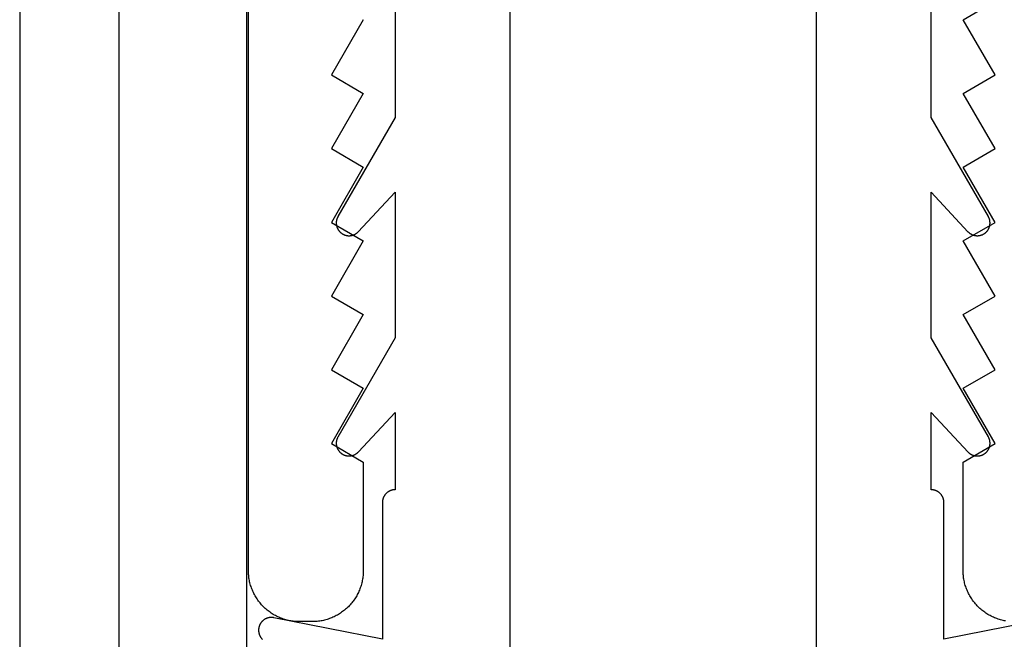
# Model space of a CAD drawing. Extents: x -66 to 427, y -123 to 614.
# Drawn here: x 239 to 254, y 396 to 406 of the extents above; entities that cross this region are included whole.
import ezdxf

# ---------------------------------------------------------------- set-up
doc = ezdxf.new("R2010")
doc.units = 0
doc.header["$MEASUREMENT"] = 0
for name, color, linetype in [('01BID', 53, 'Continuous'), ('1', 7, 'Continuous'), ('15', 7, 'Continuous'), ('AM_0', 7, 'Continuous'), ('NONE', 7, 'Continuous')]:
    doc.layers.add(name, color=color, linetype=linetype)

# ---------------------------------------------------------------- blocks, each defined once
blk = doc.blocks.new('GROUP-5-1')
at = {"layer": '1', "color": 7, "linetype": 'Continuous'}
blk.add_lwpolyline([(25.176, 105.504), (25.176, 229.587), (29.975, 229.587), (29.975, 113.958)], dxfattribs=at)
blk = doc.blocks.new('GROUP-6-1')
at = {"layer": '15', "color": 30, "linetype": 'Continuous'}
blk.add_line((21.047, 232.492), (21.047, 213.748), dxfattribs=at)
blk.add_lwpolyline([(31.999, 234.838, 0.091711), (21.047, 232.492, 0.015329), (19.327, 231.715, 0.286352), (19.047, 231.266), (19.047, 231.266), (19.047, 211.506), (20.943, 209.609), (20.943, 101.79, 0.466308), (21.413, 101.396), (21.413, 101.396), (31.51, 103.176, 0.36397), (31.923, 103.669), (31.923, 103.669), (31.923, 107.149), (30.923, 107.149), (29.975, 107.149)], format="xyb", dxfattribs=at)
blk = doc.blocks.new('T7670')
at = {"layer": '1', "color": 7, "linetype": 'Continuous'}
for p, q in [((-2.4, -15.444), (-2.4, 2.101)), ((2.4, 2.101), (2.4, -15.444)), ((-6.098, -0.101), (-4.4, 0.237)), ((-4.4, 0.237), (-4.4, -1.905)), ((4.4, -1.905), (4.4, 0.237)), ((4.4, 0.237), (6.101, -0.101)), ((6.284, 0.234), (6.281, 0.237)), ((6.287, 0.231), (6.284, 0.234)), ((6.29, 0.228), (6.287, 0.231)), ((6.292, 0.225), (6.29, 0.228)), ((6.295, 0.221), (6.292, 0.225)), ((6.298, 0.218), (6.295, 0.221)), ((6.301, 0.215), (6.298, 0.218)), ((6.303, 0.211), (6.301, 0.215)), ((6.306, 0.208), (6.303, 0.211)), ((6.308, 0.204), (6.306, 0.208)), ((6.31, 0.2), (6.308, 0.204)), ((6.313, 0.197), (6.31, 0.2)), ((6.315, 0.193), (6.313, 0.197)), ((6.317, 0.189), (6.315, 0.193)), ((6.319, 0.185), (6.317, 0.189)), ((6.321, 0.181), (6.319, 0.185)), ((6.323, 0.177), (6.321, 0.181)), ((6.324, 0.173), (6.323, 0.177)), ((6.326, 0.169), (6.324, 0.173)), ((6.328, 0.165), (6.326, 0.169)), ((6.329, 0.161), (6.328, 0.165)), ((6.33, 0.157), (6.329, 0.161)), ((6.332, 0.153), (6.33, 0.157)), ((6.315, -0.002), (6.317, 0.001)), ((6.317, 0.001), (6.319, 0.005)), ((6.319, 0.005), (6.321, 0.009)), ((6.321, 0.009), (6.323, 0.013)), ((6.323, 0.013), (6.325, 0.017)), ((6.325, 0.017), (6.326, 0.021)), ((6.326, 0.021), (6.328, 0.025)), ((6.328, 0.025), (6.329, 0.029)), ((6.329, 0.029), (6.331, 0.033)), ((6.331, 0.033), (6.332, 0.037)), ((6.333, 0.149), (6.332, 0.153)), ((6.332, 0.037), (6.333, 0.042)), ((6.334, 0.145), (6.333, 0.149)), ((6.333, 0.042), (6.334, 0.046)), ((6.335, 0.14), (6.334, 0.145)), ((6.334, 0.046), (6.335, 0.05)), ((6.336, 0.136), (6.335, 0.14)), ((6.335, 0.05), (6.336, 0.054)), ((6.337, 0.132), (6.336, 0.136)), ((6.336, 0.054), (6.337, 0.058)), ((6.338, 0.128), (6.337, 0.132)), ((6.337, 0.058), (6.338, 0.063)), ((6.338, 0.123), (6.338, 0.128)), ((6.339, 0.119), (6.338, 0.123)), ((6.338, 0.067), (6.339, 0.071)), ((6.338, 0.063), (6.338, 0.067)), ((6.339, 0.115), (6.339, 0.119)), ((6.34, 0.11), (6.339, 0.115)), ((6.339, 0.076), (6.34, 0.08)), ((6.339, 0.071), (6.339, 0.076)), ((6.34, 0.106), (6.34, 0.11)), ((6.34, 0.102), (6.34, 0.106)), ((6.34, 0.097), (6.34, 0.102)), ((6.34, 0.093), (6.34, 0.097)), ((6.34, 0.089), (6.34, 0.093)), ((6.34, 0.084), (6.34, 0.089)), ((6.34, 0.08), (6.34, 0.084)), ((6.101, -0.101), (6.101, -0.101)), ((6.101, -0.101), (6.106, -0.102)), ((6.106, -0.102), (6.11, -0.103)), ((6.11, -0.103), (6.114, -0.103)), ((6.114, -0.103), (6.118, -0.104)), ((6.118, -0.104), (6.123, -0.104)), ((6.123, -0.104), (6.127, -0.105)), ((6.127, -0.105), (6.131, -0.105)), ((6.131, -0.105), (6.136, -0.105)), ((6.136, -0.105), (6.14, -0.105)), ((6.14, -0.105), (6.144, -0.105)), ((6.144, -0.105), (6.149, -0.105)), ((6.149, -0.105), (6.153, -0.105)), ((6.153, -0.105), (6.157, -0.104)), ((6.157, -0.104), (6.162, -0.104)), ((6.162, -0.104), (6.166, -0.103)), ((6.166, -0.103), (6.17, -0.103)), ((6.17, -0.103), (6.175, -0.102)), ((6.175, -0.102), (6.179, -0.101)), ((6.179, -0.101), (6.183, -0.1)), ((6.183, -0.1), (6.187, -0.099)), ((6.187, -0.099), (6.192, -0.098)), ((6.192, -0.098), (6.196, -0.097)), ((6.196, -0.097), (6.2, -0.096)), ((6.2, -0.096), (6.204, -0.095)), ((6.204, -0.095), (6.208, -0.093)), ((6.208, -0.093), (6.212, -0.092)), ((6.212, -0.092), (6.216, -0.09)), ((6.216, -0.09), (6.22, -0.088)), ((6.22, -0.088), (6.224, -0.087)), ((6.224, -0.087), (6.228, -0.085)), ((6.228, -0.085), (6.232, -0.083)), ((6.232, -0.083), (6.236, -0.081)), ((6.236, -0.081), (6.24, -0.079)), ((6.24, -0.079), (6.243, -0.076)), ((6.243, -0.076), (6.247, -0.074)), ((6.247, -0.074), (6.251, -0.072)), ((6.251, -0.072), (6.254, -0.069)), ((6.254, -0.069), (6.258, -0.067)), ((6.258, -0.067), (6.261, -0.064)), ((6.261, -0.064), (6.265, -0.062)), ((6.265, -0.062), (6.268, -0.059)), ((6.268, -0.059), (6.271, -0.056)), ((6.271, -0.056), (6.275, -0.053)), ((6.275, -0.053), (6.278, -0.05)), ((6.278, -0.05), (6.281, -0.047)), ((6.281, -0.047), (6.284, -0.044)), ((6.284, -0.044), (6.287, -0.041)), ((6.287, -0.041), (6.29, -0.038)), ((6.29, -0.038), (6.293, -0.035)), ((6.293, -0.035), (6.296, -0.031)), ((6.296, -0.031), (6.298, -0.028)), ((6.298, -0.028), (6.301, -0.024)), ((6.301, -0.024), (6.303, -0.021)), ((6.303, -0.021), (6.306, -0.017)), ((6.306, -0.017), (6.308, -0.014)), ((6.308, -0.014), (6.311, -0.01)), ((6.311, -0.01), (6.313, -0.006)), ((6.313, -0.006), (6.315, -0.002)), ((-4.4, -1.905), (-4.4, -1.905)), ((-4.4, -1.905), (-4.4, -1.91)), ((-4.4, -1.91), (-4.4, -1.915)), ((-4.4, -1.915), (-4.399, -1.92)), ((-4.399, -1.92), (-4.399, -1.925)), ((-4.399, -1.925), (-4.398, -1.93)), ((-4.398, -1.93), (-4.398, -1.935)), ((-4.398, -1.935), (-4.397, -1.939)), ((-4.397, -1.939), (-4.396, -1.944)), ((-4.396, -1.944), (-4.395, -1.949)), ((-4.395, -1.949), (-4.394, -1.954)), ((-4.394, -1.954), (-4.393, -1.959)), ((-4.393, -1.959), (-4.391, -1.963)), ((-4.391, -1.963), (-4.39, -1.968)), ((-4.39, -1.968), (-4.388, -1.973)), ((-4.388, -1.973), (-4.387, -1.977)), ((-4.387, -1.977), (-4.385, -1.982)), ((-4.385, -1.982), (-4.383, -1.986)), ((-4.383, -1.986), (-4.381, -1.991)), ((-4.381, -1.991), (-4.379, -1.995)), ((-4.379, -1.995), (-4.376, -1.999)), ((-4.376, -1.999), (-4.374, -2.004)), ((-4.374, -2.004), (-4.372, -2.008)), ((4.372, -2.008), (4.374, -2.004)), ((4.374, -2.004), (4.376, -1.999)), ((4.376, -1.999), (4.379, -1.995)), ((4.379, -1.995), (4.381, -1.991)), ((4.381, -1.991), (4.383, -1.986)), ((4.383, -1.986), (4.385, -1.982)), ((4.385, -1.982), (4.387, -1.977)), ((4.387, -1.977), (4.388, -1.973)), ((4.388, -1.973), (4.39, -1.968)), ((4.39, -1.968), (4.391, -1.963)), ((4.391, -1.963), (4.393, -1.959)), ((4.393, -1.959), (4.394, -1.954)), ((4.394, -1.954), (4.395, -1.949)), ((4.395, -1.949), (4.396, -1.944)), ((4.396, -1.944), (4.397, -1.939)), ((4.397, -1.939), (4.398, -1.935)), ((4.398, -1.93), (4.399, -1.925)), ((4.398, -1.935), (4.398, -1.93)), ((4.399, -1.92), (4.4, -1.915)), ((4.399, -1.925), (4.399, -1.92)), ((4.4, -1.91), (4.4, -1.905)), ((4.4, -1.905), (4.4, -1.905)), ((4.4, -1.915), (4.4, -1.91)), ((-4.372, -2.008), (-4.369, -2.012)), ((-4.369, -2.012), (-4.366, -2.016)), ((-4.366, -2.016), (-4.364, -2.02)), ((-4.364, -2.02), (-4.361, -2.024)), ((-4.361, -2.024), (-4.358, -2.028)), ((-4.358, -2.028), (-4.355, -2.032)), ((-4.355, -2.032), (-4.351, -2.036)), ((-4.351, -2.036), (-4.348, -2.039)), ((-4.348, -2.039), (-4.345, -2.043)), ((-4.345, -2.043), (-4.341, -2.047)), ((-4.341, -2.047), (-4.338, -2.05)), ((-4.338, -2.05), (-4.334, -2.053)), ((-4.334, -2.053), (-4.331, -2.057)), ((-4.331, -2.057), (-4.327, -2.06)), ((-4.327, -2.06), (-4.323, -2.063)), ((-4.323, -2.063), (-4.319, -2.066)), ((-4.319, -2.066), (-4.315, -2.069)), ((-4.315, -2.069), (-4.311, -2.071)), ((-4.311, -2.071), (-4.307, -2.074)), ((-4.307, -2.074), (-4.303, -2.077)), ((-4.303, -2.077), (-4.299, -2.079)), ((-4.299, -2.079), (-4.294, -2.082)), ((-4.294, -2.082), (-4.29, -2.084)), ((-4.29, -2.084), (-4.285, -2.086)), ((-4.285, -2.086), (-4.281, -2.088)), ((-4.281, -2.088), (-4.277, -2.09)), ((-4.277, -2.09), (-4.272, -2.092)), ((-4.272, -2.092), (-4.267, -2.093)), ((-4.267, -2.093), (-4.263, -2.095)), ((-4.263, -2.095), (-4.258, -2.097)), ((-4.258, -2.097), (-4.253, -2.098)), ((-4.253, -2.098), (-4.249, -2.099)), ((-4.249, -2.099), (-4.244, -2.1)), ((-4.244, -2.1), (-4.239, -2.101)), ((-4.239, -2.101), (-4.234, -2.102)), ((-4.234, -2.102), (-4.229, -2.103)), ((-4.229, -2.103), (-4.224, -2.104)), ((-4.224, -2.104), (-4.22, -2.104)), ((-4.22, -2.104), (-4.215, -2.105)), ((-4.215, -2.105), (-4.21, -2.105)), ((-4.21, -2.105), (-4.205, -2.105)), ((-4.205, -2.105), (-4.2, -2.105)), ((-4.2, -2.105), (-4.2, -2.105)), ((-4.2, -2.105), (-4.2, -3.316)), ((4.2, -3.316), (4.2, -2.105)), ((4.2, -2.105), (4.2, -2.105)), ((4.2, -2.105), (4.205, -2.105)), ((4.205, -2.105), (4.21, -2.105)), ((4.21, -2.105), (4.215, -2.105)), ((4.215, -2.105), (4.22, -2.104)), ((4.22, -2.104), (4.224, -2.104)), ((4.224, -2.104), (4.229, -2.103)), ((4.229, -2.103), (4.234, -2.102)), ((4.234, -2.102), (4.239, -2.101)), ((4.239, -2.101), (4.244, -2.1)), ((4.244, -2.1), (4.249, -2.099)), ((4.249, -2.099), (4.253, -2.098)), ((4.253, -2.098), (4.258, -2.097)), ((4.258, -2.097), (4.263, -2.095)), ((4.263, -2.095), (4.267, -2.093)), ((4.267, -2.093), (4.272, -2.092)), ((4.272, -2.092), (4.277, -2.09)), ((4.277, -2.09), (4.281, -2.088)), ((4.281, -2.088), (4.286, -2.086)), ((4.286, -2.086), (4.29, -2.084)), ((4.29, -2.084), (4.294, -2.082)), ((4.294, -2.082), (4.299, -2.079)), ((4.299, -2.079), (4.303, -2.077)), ((4.303, -2.077), (4.307, -2.074)), ((4.307, -2.074), (4.311, -2.071)), ((4.311, -2.071), (4.315, -2.069)), ((4.315, -2.069), (4.319, -2.066)), ((4.319, -2.066), (4.323, -2.063)), ((4.323, -2.063), (4.327, -2.06)), ((4.327, -2.06), (4.331, -2.057)), ((4.331, -2.057), (4.334, -2.053)), ((4.334, -2.053), (4.338, -2.05)), ((4.338, -2.05), (4.341, -2.047)), ((4.341, -2.047), (4.345, -2.043)), ((4.345, -2.043), (4.348, -2.039)), ((4.348, -2.039), (4.351, -2.036)), ((4.351, -2.036), (4.355, -2.032)), ((4.355, -2.032), (4.358, -2.028)), ((4.358, -2.028), (4.361, -2.024)), ((4.361, -2.024), (4.364, -2.02)), ((4.364, -2.02), (4.366, -2.016)), ((4.366, -2.016), (4.369, -2.012)), ((4.369, -2.012), (4.372, -2.008)), ((-5.114, -2.776), (-5.116, -2.78)), ((-5.113, -2.772), (-5.114, -2.776)), ((-5.112, -2.767), (-5.113, -2.772)), ((-5.11, -2.763), (-5.112, -2.767)), ((-5.108, -2.759), (-5.11, -2.763)), ((-5.107, -2.755), (-5.108, -2.759)), ((-5.105, -2.75), (-5.107, -2.755)), ((-5.103, -2.746), (-5.105, -2.75)), ((-5.101, -2.742), (-5.103, -2.746)), ((-5.099, -2.738), (-5.101, -2.742)), ((-5.097, -2.734), (-5.099, -2.738)), ((-5.094, -2.73), (-5.097, -2.734)), ((-5.092, -2.727), (-5.094, -2.73)), ((-5.089, -2.723), (-5.092, -2.727)), ((-5.087, -2.719), (-5.089, -2.723)), ((-5.084, -2.715), (-5.087, -2.719)), ((-5.081, -2.712), (-5.084, -2.715)), ((-5.079, -2.708), (-5.081, -2.712)), ((-5.076, -2.705), (-5.079, -2.708)), ((-5.073, -2.701), (-5.076, -2.705)), ((-5.07, -2.698), (-5.073, -2.701)), ((-5.067, -2.695), (-5.07, -2.698)), ((-5.063, -2.691), (-5.067, -2.695)), ((-5.06, -2.688), (-5.063, -2.691)), ((-5.057, -2.685), (-5.06, -2.688)), ((-5.053, -2.682), (-5.057, -2.685)), ((-5.05, -2.679), (-5.053, -2.682)), ((-5.046, -2.676), (-5.05, -2.679)), ((-5.043, -2.674), (-5.046, -2.676)), ((-5.039, -2.671), (-5.043, -2.674)), ((-5.035, -2.668), (-5.039, -2.671)), ((-5.032, -2.666), (-5.035, -2.668)), ((-5.028, -2.663), (-5.032, -2.666)), ((-5.024, -2.661), (-5.028, -2.663)), ((-5.02, -2.659), (-5.024, -2.661)), ((-5.016, -2.657), (-5.02, -2.659)), ((-5.012, -2.655), (-5.016, -2.657)), ((-5.008, -2.653), (-5.012, -2.655)), ((-5.004, -2.651), (-5.008, -2.653)), ((-5, -2.649), (-5.004, -2.651)), ((-4.995, -2.647), (-5, -2.649)), ((-4.991, -2.646), (-4.995, -2.647)), ((-4.987, -2.644), (-4.991, -2.646)), ((-4.982, -2.643), (-4.987, -2.644)), ((-4.978, -2.641), (-4.982, -2.643)), ((-4.974, -2.64), (-4.978, -2.641)), ((-4.969, -2.639), (-4.974, -2.64)), ((-4.965, -2.638), (-4.969, -2.639)), ((-4.96, -2.637), (-4.965, -2.638)), ((-4.956, -2.636), (-4.96, -2.637)), ((-4.952, -2.636), (-4.956, -2.636)), ((-4.947, -2.635), (-4.952, -2.636)), ((-4.943, -2.635), (-4.947, -2.635)), ((-4.938, -2.634), (-4.943, -2.635)), ((-4.933, -2.634), (-4.938, -2.634)), ((-4.929, -2.634), (-4.933, -2.634)), ((-4.924, -2.634), (-4.929, -2.634)), ((-4.92, -2.634), (-4.924, -2.634)), ((-4.915, -2.634), (-4.92, -2.634)), ((-4.911, -2.634), (-4.915, -2.634)), ((-4.906, -2.634), (-4.911, -2.634)), ((-4.902, -2.635), (-4.906, -2.634)), ((-4.897, -2.635), (-4.902, -2.635)), ((-4.893, -2.636), (-4.897, -2.635)), ((-4.888, -2.637), (-4.893, -2.636)), ((-4.884, -2.638), (-4.888, -2.637)), ((-4.879, -2.638), (-4.884, -2.638)), ((-4.875, -2.64), (-4.879, -2.638)), ((-4.871, -2.641), (-4.875, -2.64)), ((-4.866, -2.642), (-4.871, -2.641)), ((-4.862, -2.643), (-4.866, -2.642)), ((-4.858, -2.645), (-4.862, -2.643)), ((-4.853, -2.646), (-4.858, -2.645)), ((-4.849, -2.648), (-4.853, -2.646)), ((-4.845, -2.65), (-4.849, -2.648)), ((-4.841, -2.651), (-4.845, -2.65)), ((-4.837, -2.653), (-4.841, -2.651)), ((-4.833, -2.655), (-4.837, -2.653)), ((-4.829, -2.657), (-4.833, -2.655)), ((-4.825, -2.66), (-4.829, -2.657)), ((-4.821, -2.662), (-4.825, -2.66)), ((-4.817, -2.664), (-4.821, -2.662)), ((-4.813, -2.667), (-4.817, -2.664)), ((-4.809, -2.669), (-4.813, -2.667)), ((-4.805, -2.672), (-4.809, -2.669)), ((-4.802, -2.675), (-4.805, -2.672)), ((-4.798, -2.677), (-4.802, -2.675)), ((-4.795, -2.68), (-4.798, -2.677)), ((-4.791, -2.683), (-4.795, -2.68)), ((-4.788, -2.686), (-4.791, -2.683)), ((-4.785, -2.689), (-4.788, -2.686)), ((-4.781, -2.692), (-4.785, -2.689)), ((-4.778, -2.696), (-4.781, -2.692)), ((-4.2, -3.316), (-4.778, -2.696)), ((-4.778, -2.696), (-4.778, -2.696)), ((4.777, -2.697), (4.2, -3.316)), ((4.78, -2.694), (4.777, -2.697)), ((4.777, -2.697), (4.777, -2.697)), ((4.783, -2.691), (4.78, -2.694)), ((4.786, -2.688), (4.783, -2.691)), ((4.79, -2.685), (4.786, -2.688)), ((4.793, -2.682), (4.79, -2.685)), ((4.796, -2.679), (4.793, -2.682)), ((4.8, -2.676), (4.796, -2.679)), ((4.804, -2.673), (4.8, -2.676)), ((4.807, -2.671), (4.804, -2.673)), ((4.811, -2.668), (4.807, -2.671)), ((4.815, -2.665), (4.811, -2.668)), ((4.819, -2.663), (4.815, -2.665)), ((4.823, -2.661), (4.819, -2.663)), ((4.826, -2.658), (4.823, -2.661)), ((4.83, -2.656), (4.826, -2.658)), ((4.835, -2.654), (4.83, -2.656)), ((4.839, -2.652), (4.835, -2.654)), ((4.843, -2.65), (4.839, -2.652)), ((4.847, -2.649), (4.843, -2.65)), ((4.851, -2.647), (4.847, -2.649)), ((4.855, -2.645), (4.851, -2.647)), ((4.86, -2.644), (4.855, -2.645)), ((4.864, -2.643), (4.86, -2.644)), ((4.868, -2.641), (4.864, -2.643)), ((4.873, -2.64), (4.868, -2.641)), ((4.877, -2.639), (4.873, -2.64)), ((4.882, -2.638), (4.877, -2.639)), ((4.886, -2.637), (4.882, -2.638)), ((4.89, -2.636), (4.886, -2.637)), ((4.895, -2.636), (4.89, -2.636)), ((4.899, -2.635), (4.895, -2.636)), ((4.904, -2.635), (4.899, -2.635)), ((4.908, -2.634), (4.904, -2.635)), ((4.913, -2.634), (4.908, -2.634)), ((4.918, -2.634), (4.913, -2.634)), ((4.922, -2.634), (4.918, -2.634)), ((4.927, -2.634), (4.922, -2.634)), ((4.931, -2.634), (4.927, -2.634)), ((4.936, -2.634), (4.931, -2.634)), ((4.94, -2.634), (4.936, -2.634)), ((4.945, -2.635), (4.94, -2.634)), ((4.949, -2.635), (4.945, -2.635)), ((4.954, -2.636), (4.949, -2.635)), ((4.958, -2.637), (4.954, -2.636)), ((4.963, -2.638), (4.958, -2.637)), ((4.967, -2.639), (4.963, -2.638)), ((4.971, -2.64), (4.967, -2.639)), ((4.976, -2.641), (4.971, -2.64)), ((4.98, -2.642), (4.976, -2.641)), ((4.984, -2.643), (4.98, -2.642)), ((4.989, -2.645), (4.984, -2.643)), ((4.993, -2.646), (4.989, -2.645)), ((4.997, -2.648), (4.993, -2.646)), ((5.001, -2.65), (4.997, -2.648)), ((5.006, -2.652), (5.001, -2.65)), ((5.01, -2.654), (5.006, -2.652)), ((5.014, -2.656), (5.01, -2.654)), ((5.018, -2.658), (5.014, -2.656)), ((5.022, -2.66), (5.018, -2.658)), ((5.026, -2.662), (5.022, -2.66)), ((5.03, -2.665), (5.026, -2.662)), ((5.033, -2.667), (5.03, -2.665)), ((5.037, -2.67), (5.033, -2.667)), ((5.041, -2.672), (5.037, -2.67)), ((5.044, -2.675), (5.041, -2.672)), ((5.048, -2.678), (5.044, -2.675)), ((5.051, -2.681), (5.048, -2.678)), ((5.055, -2.683), (5.051, -2.681)), ((5.058, -2.687), (5.055, -2.683)), ((5.062, -2.69), (5.058, -2.687)), ((5.065, -2.693), (5.062, -2.69)), ((5.068, -2.696), (5.065, -2.693)), ((5.071, -2.699), (5.068, -2.696)), ((5.074, -2.703), (5.071, -2.699)), ((5.077, -2.706), (5.074, -2.703)), ((5.08, -2.71), (5.077, -2.706)), ((5.083, -2.713), (5.08, -2.71)), ((5.085, -2.717), (5.083, -2.713)), ((5.088, -2.721), (5.085, -2.717)), ((5.09, -2.724), (5.088, -2.721)), ((5.093, -2.728), (5.09, -2.724)), ((5.095, -2.732), (5.093, -2.728)), ((5.097, -2.736), (5.095, -2.732)), ((5.1, -2.74), (5.097, -2.736)), ((5.102, -2.744), (5.1, -2.74)), ((5.104, -2.748), (5.102, -2.744)), ((5.106, -2.752), (5.104, -2.748)), ((5.107, -2.756), (5.106, -2.752)), ((5.109, -2.761), (5.107, -2.756)), ((5.111, -2.765), (5.109, -2.761)), ((5.112, -2.769), (5.111, -2.765)), ((5.114, -2.773), (5.112, -2.769)), ((5.115, -2.778), (5.114, -2.773)), ((-5.122, -2.816), (-5.123, -2.82)), ((-5.123, -2.82), (-5.123, -2.825)), ((-5.123, -2.825), (-5.123, -2.829)), ((-5.123, -2.829), (-5.123, -2.834)), ((-5.123, -2.834), (-5.123, -2.839)), ((-5.123, -2.839), (-5.123, -2.843)), ((-5.123, -2.843), (-5.122, -2.848)), ((-5.121, -2.807), (-5.122, -2.811)), ((-5.122, -2.811), (-5.122, -2.816)), ((-5.122, -2.848), (-5.122, -2.852)), ((-5.122, -2.852), (-5.122, -2.857)), ((-5.122, -2.857), (-5.121, -2.861)), ((-5.12, -2.802), (-5.121, -2.807)), ((-5.121, -2.861), (-5.12, -2.866)), ((-5.119, -2.793), (-5.12, -2.798)), ((-5.12, -2.798), (-5.12, -2.802)), ((-5.12, -2.866), (-5.12, -2.87)), ((-5.12, -2.87), (-5.119, -2.875)), ((-5.118, -2.789), (-5.119, -2.793)), ((-5.119, -2.875), (-5.118, -2.879)), ((-5.117, -2.785), (-5.118, -2.789)), ((-5.118, -2.879), (-5.117, -2.883)), ((-5.116, -2.78), (-5.117, -2.785)), ((-5.117, -2.883), (-5.115, -2.888)), ((-5.115, -2.888), (-5.114, -2.892)), ((-5.114, -2.892), (-5.113, -2.896)), ((-5.113, -2.896), (-5.111, -2.901)), ((-5.111, -2.901), (-5.11, -2.905)), ((-5.11, -2.905), (-5.108, -2.909)), ((-5.108, -2.909), (-5.106, -2.913)), ((-5.106, -2.913), (-5.104, -2.918)), ((-5.104, -2.918), (-5.103, -2.922)), ((-5.103, -2.922), (-5.101, -2.926)), ((-5.101, -2.926), (-5.098, -2.93)), ((-5.098, -2.93), (-5.096, -2.934)), ((4.2, -4.486), (5.097, -2.931)), ((5.097, -2.931), (5.1, -2.927)), ((5.097, -2.931), (5.097, -2.931)), ((5.1, -2.927), (5.102, -2.923)), ((5.102, -2.923), (5.104, -2.919)), ((5.104, -2.919), (5.106, -2.915)), ((5.106, -2.915), (5.107, -2.911)), ((5.107, -2.911), (5.109, -2.907)), ((5.109, -2.907), (5.111, -2.903)), ((5.111, -2.903), (5.112, -2.898)), ((5.112, -2.898), (5.114, -2.894)), ((5.114, -2.894), (5.115, -2.89)), ((5.116, -2.782), (5.115, -2.778)), ((5.115, -2.89), (5.116, -2.885)), ((5.117, -2.787), (5.116, -2.782)), ((5.116, -2.885), (5.117, -2.881)), ((5.118, -2.791), (5.117, -2.787)), ((5.117, -2.881), (5.118, -2.876)), ((5.119, -2.795), (5.118, -2.791)), ((5.118, -2.876), (5.119, -2.872)), ((5.12, -2.8), (5.119, -2.795)), ((5.119, -2.872), (5.12, -2.868)), ((5.121, -2.804), (5.12, -2.8)), ((5.12, -2.868), (5.121, -2.863)), ((5.121, -2.809), (5.121, -2.804)), ((5.122, -2.813), (5.121, -2.809)), ((5.121, -2.859), (5.122, -2.854)), ((5.121, -2.863), (5.121, -2.859)), ((5.122, -2.818), (5.122, -2.813)), ((5.123, -2.822), (5.122, -2.818)), ((5.122, -2.85), (5.123, -2.845)), ((5.122, -2.854), (5.122, -2.85)), ((5.123, -2.827), (5.123, -2.822)), ((5.123, -2.831), (5.123, -2.827)), ((5.123, -2.836), (5.123, -2.831)), ((5.123, -2.841), (5.123, -2.836)), ((5.123, -2.845), (5.123, -2.841)), ((-5.096, -2.934), (-5.096, -2.934)), ((-5.096, -2.934), (-4.2, -4.486)), ((-4.2, -4.486), (-4.2, -6.766)), ((4.2, -6.766), (4.2, -4.486)), ((-5.086, -6.168), (-5.089, -6.172)), ((-5.084, -6.165), (-5.086, -6.168)), ((-5.081, -6.161), (-5.084, -6.165)), ((-5.078, -6.157), (-5.081, -6.161)), ((-5.075, -6.154), (-5.078, -6.157)), ((-5.072, -6.151), (-5.075, -6.154)), ((-5.069, -6.147), (-5.072, -6.151)), ((-5.066, -6.144), (-5.069, -6.147)), ((-5.063, -6.141), (-5.066, -6.144)), ((-5.059, -6.138), (-5.063, -6.141)), ((-5.056, -6.134), (-5.059, -6.138)), ((-5.053, -6.131), (-5.056, -6.134)), ((-5.049, -6.129), (-5.053, -6.131)), ((-5.045, -6.126), (-5.049, -6.129)), ((-5.042, -6.123), (-5.045, -6.126)), ((-5.038, -6.12), (-5.042, -6.123)), ((-5.034, -6.118), (-5.038, -6.12)), ((-5.031, -6.115), (-5.034, -6.118)), ((-5.027, -6.113), (-5.031, -6.115)), ((-5.023, -6.111), (-5.027, -6.113)), ((-5.019, -6.108), (-5.023, -6.111)), ((-5.015, -6.106), (-5.019, -6.108)), ((-5.011, -6.104), (-5.015, -6.106)), ((-5.007, -6.102), (-5.011, -6.104)), ((-5.002, -6.1), (-5.007, -6.102)), ((-4.998, -6.099), (-5.002, -6.1)), ((-4.994, -6.097), (-4.998, -6.099)), ((-4.99, -6.095), (-4.994, -6.097)), ((-4.985, -6.094), (-4.99, -6.095)), ((-4.981, -6.092), (-4.985, -6.094)), ((-4.977, -6.091), (-4.981, -6.092)), ((-4.972, -6.09), (-4.977, -6.091)), ((-4.968, -6.089), (-4.972, -6.09)), ((-4.963, -6.088), (-4.968, -6.089)), ((-4.959, -6.087), (-4.963, -6.088)), ((-4.955, -6.086), (-4.959, -6.087)), ((-4.95, -6.086), (-4.955, -6.086)), ((-4.945, -6.085), (-4.95, -6.086)), ((-4.941, -6.085), (-4.945, -6.085)), ((-4.936, -6.084), (-4.941, -6.085)), ((-4.932, -6.084), (-4.936, -6.084)), ((-4.927, -6.084), (-4.932, -6.084)), ((-4.923, -6.084), (-4.927, -6.084)), ((-4.918, -6.084), (-4.923, -6.084)), ((-4.914, -6.084), (-4.918, -6.084)), ((-4.909, -6.084), (-4.914, -6.084)), ((-4.905, -6.085), (-4.909, -6.084)), ((-4.9, -6.085), (-4.905, -6.085)), ((-4.896, -6.086), (-4.9, -6.085)), ((-4.891, -6.086), (-4.896, -6.086)), ((-4.887, -6.087), (-4.891, -6.086)), ((-4.882, -6.088), (-4.887, -6.087)), ((-4.878, -6.089), (-4.882, -6.088)), ((-4.873, -6.09), (-4.878, -6.089)), ((-4.869, -6.091), (-4.873, -6.09)), ((-4.864, -6.092), (-4.869, -6.091)), ((-4.86, -6.094), (-4.864, -6.092)), ((-4.856, -6.095), (-4.86, -6.094)), ((-4.852, -6.097), (-4.856, -6.095)), ((-4.847, -6.099), (-4.852, -6.097)), ((-4.843, -6.1), (-4.847, -6.099)), ((-4.839, -6.102), (-4.843, -6.1)), ((-4.835, -6.104), (-4.839, -6.102)), ((-4.831, -6.106), (-4.835, -6.104)), ((-4.827, -6.108), (-4.831, -6.106)), ((-4.823, -6.111), (-4.827, -6.108)), ((-4.819, -6.113), (-4.823, -6.111)), ((-4.815, -6.115), (-4.819, -6.113)), ((-4.811, -6.118), (-4.815, -6.115)), ((-4.807, -6.12), (-4.811, -6.118)), ((-4.804, -6.123), (-4.807, -6.12)), ((-4.8, -6.126), (-4.804, -6.123)), ((-4.797, -6.129), (-4.8, -6.126)), ((-4.793, -6.132), (-4.797, -6.129)), ((-4.79, -6.135), (-4.793, -6.132)), ((-4.786, -6.138), (-4.79, -6.135)), ((-4.783, -6.141), (-4.786, -6.138)), ((-4.78, -6.144), (-4.783, -6.141)), ((-4.777, -6.147), (-4.78, -6.144)), ((-4.2, -6.766), (-4.777, -6.147)), ((-4.777, -6.147), (-4.777, -6.147)), ((4.779, -6.145), (4.2, -6.766)), ((4.782, -6.142), (4.779, -6.145)), ((4.779, -6.145), (4.779, -6.145)), ((4.785, -6.139), (4.782, -6.142)), ((4.788, -6.136), (4.785, -6.139)), ((4.792, -6.133), (4.788, -6.136)), ((4.795, -6.13), (4.792, -6.133)), ((4.799, -6.127), (4.795, -6.13)), ((4.802, -6.124), (4.799, -6.127)), ((4.806, -6.121), (4.802, -6.124)), ((4.81, -6.119), (4.806, -6.121)), ((4.813, -6.116), (4.81, -6.119)), ((4.817, -6.114), (4.813, -6.116)), ((4.821, -6.112), (4.817, -6.114)), ((4.825, -6.109), (4.821, -6.112)), ((4.829, -6.107), (4.825, -6.109)), ((4.833, -6.105), (4.829, -6.107)), ((4.837, -6.103), (4.833, -6.105)), ((4.841, -6.101), (4.837, -6.103)), ((4.845, -6.099), (4.841, -6.101)), ((4.85, -6.098), (4.845, -6.099)), ((4.854, -6.096), (4.85, -6.098)), ((4.858, -6.094), (4.854, -6.096)), ((4.862, -6.093), (4.858, -6.094)), ((4.867, -6.092), (4.862, -6.093)), ((4.871, -6.091), (4.867, -6.092)), ((4.876, -6.089), (4.871, -6.091)), ((4.88, -6.088), (4.876, -6.089)), ((4.884, -6.087), (4.88, -6.088)), ((4.889, -6.087), (4.884, -6.087)), ((4.893, -6.086), (4.889, -6.087)), ((4.898, -6.085), (4.893, -6.086)), ((4.902, -6.085), (4.898, -6.085)), ((4.907, -6.084), (4.902, -6.085)), ((4.911, -6.084), (4.907, -6.084)), ((4.916, -6.084), (4.911, -6.084)), ((4.92, -6.084), (4.916, -6.084)), ((4.925, -6.084), (4.92, -6.084)), ((4.929, -6.084), (4.925, -6.084)), ((4.934, -6.084), (4.929, -6.084)), ((4.939, -6.084), (4.934, -6.084)), ((4.943, -6.085), (4.939, -6.084)), ((4.948, -6.085), (4.943, -6.085)), ((4.952, -6.086), (4.948, -6.085)), ((4.956, -6.087), (4.952, -6.086)), ((4.961, -6.087), (4.956, -6.087)), ((4.965, -6.088), (4.961, -6.087)), ((4.97, -6.089), (4.965, -6.088)), ((4.974, -6.09), (4.97, -6.089)), ((4.979, -6.092), (4.974, -6.09)), ((4.983, -6.093), (4.979, -6.092)), ((4.987, -6.094), (4.983, -6.093)), ((4.991, -6.096), (4.987, -6.094)), ((4.996, -6.097), (4.991, -6.096)), ((5, -6.099), (4.996, -6.097)), ((5.004, -6.101), (5, -6.099)), ((5.008, -6.103), (5.004, -6.101)), ((5.012, -6.105), (5.008, -6.103)), ((5.016, -6.107), (5.012, -6.105)), ((5.02, -6.109), (5.016, -6.107)), ((5.024, -6.111), (5.02, -6.109)), ((5.028, -6.114), (5.024, -6.111)), ((5.032, -6.116), (5.028, -6.114)), ((5.036, -6.119), (5.032, -6.116)), ((5.039, -6.121), (5.036, -6.119)), ((5.043, -6.124), (5.039, -6.121)), ((5.047, -6.127), (5.043, -6.124)), ((5.05, -6.129), (5.047, -6.127)), ((5.054, -6.132), (5.05, -6.129)), ((5.057, -6.135), (5.054, -6.132)), ((5.06, -6.138), (5.057, -6.135)), ((5.064, -6.142), (5.06, -6.138)), ((5.067, -6.145), (5.064, -6.142)), ((5.07, -6.148), (5.067, -6.145)), ((5.073, -6.152), (5.07, -6.148)), ((5.076, -6.155), (5.073, -6.152)), ((5.079, -6.158), (5.076, -6.155)), ((5.082, -6.162), (5.079, -6.158)), ((5.084, -6.166), (5.082, -6.162)), ((5.087, -6.169), (5.084, -6.166)), ((5.089, -6.173), (5.087, -6.169)), ((-5.122, -6.27), (-5.123, -6.275)), ((-5.123, -6.275), (-5.123, -6.279)), ((-5.123, -6.279), (-5.123, -6.284)), ((-5.123, -6.284), (-5.123, -6.288)), ((-5.123, -6.288), (-5.123, -6.293)), ((-5.123, -6.293), (-5.122, -6.297)), ((-5.121, -6.256), (-5.122, -6.261)), ((-5.122, -6.261), (-5.122, -6.266)), ((-5.122, -6.266), (-5.122, -6.27)), ((-5.122, -6.297), (-5.122, -6.302)), ((-5.122, -6.302), (-5.122, -6.306)), ((-5.122, -6.306), (-5.121, -6.311)), ((-5.12, -6.252), (-5.121, -6.256)), ((-5.121, -6.311), (-5.12, -6.315)), ((-5.119, -6.243), (-5.12, -6.247)), ((-5.12, -6.247), (-5.12, -6.252)), ((-5.12, -6.315), (-5.12, -6.32)), ((-5.12, -6.32), (-5.119, -6.324)), ((-5.118, -6.239), (-5.119, -6.243)), ((-5.119, -6.324), (-5.118, -6.329)), ((-5.117, -6.234), (-5.118, -6.239)), ((-5.115, -6.23), (-5.117, -6.234)), ((-5.114, -6.225), (-5.115, -6.23)), ((-5.113, -6.221), (-5.114, -6.225)), ((-5.111, -6.217), (-5.113, -6.221)), ((-5.11, -6.212), (-5.111, -6.217)), ((-5.108, -6.208), (-5.11, -6.212)), ((-5.106, -6.204), (-5.108, -6.208)), ((-5.104, -6.2), (-5.106, -6.204)), ((-5.102, -6.196), (-5.104, -6.2)), ((-5.1, -6.192), (-5.102, -6.196)), ((-5.098, -6.188), (-5.1, -6.192)), ((-5.096, -6.184), (-5.098, -6.188)), ((-5.094, -6.18), (-5.096, -6.184)), ((-5.091, -6.176), (-5.094, -6.18)), ((-5.089, -6.172), (-5.091, -6.176)), ((5.092, -6.177), (5.089, -6.173)), ((5.094, -6.181), (5.092, -6.177)), ((5.097, -6.185), (5.094, -6.181)), ((5.099, -6.189), (5.097, -6.185)), ((5.101, -6.193), (5.099, -6.189)), ((5.103, -6.197), (5.101, -6.193)), ((5.105, -6.201), (5.103, -6.197)), ((5.107, -6.205), (5.105, -6.201)), ((5.108, -6.209), (5.107, -6.205)), ((5.11, -6.213), (5.108, -6.209)), ((5.112, -6.218), (5.11, -6.213)), ((5.113, -6.222), (5.112, -6.218)), ((5.114, -6.226), (5.113, -6.222)), ((5.116, -6.231), (5.114, -6.226)), ((5.117, -6.235), (5.116, -6.231)), ((5.118, -6.239), (5.117, -6.235)), ((5.119, -6.244), (5.118, -6.239)), ((5.118, -6.329), (5.119, -6.325)), ((5.12, -6.248), (5.119, -6.244)), ((5.119, -6.325), (5.12, -6.32)), ((5.12, -6.253), (5.12, -6.248)), ((5.121, -6.257), (5.12, -6.253)), ((5.12, -6.316), (5.121, -6.311)), ((5.12, -6.32), (5.12, -6.316)), ((5.122, -6.262), (5.121, -6.257)), ((5.121, -6.311), (5.122, -6.307)), ((5.122, -6.266), (5.122, -6.262)), ((5.122, -6.271), (5.122, -6.266)), ((5.123, -6.275), (5.122, -6.271)), ((5.122, -6.298), (5.123, -6.293)), ((5.122, -6.302), (5.122, -6.298)), ((5.122, -6.307), (5.122, -6.302)), ((5.123, -6.28), (5.123, -6.275)), ((5.123, -6.284), (5.123, -6.28)), ((5.123, -6.289), (5.123, -6.284)), ((5.123, -6.293), (5.123, -6.289)), ((-5.118, -6.329), (-5.117, -6.333)), ((-5.117, -6.333), (-5.115, -6.338)), ((-5.115, -6.338), (-5.114, -6.342)), ((-5.114, -6.342), (-5.113, -6.346)), ((-5.113, -6.346), (-5.111, -6.351)), ((-5.111, -6.351), (-5.11, -6.355)), ((-5.11, -6.355), (-5.108, -6.359)), ((-5.108, -6.359), (-5.106, -6.363)), ((-5.106, -6.363), (-5.104, -6.368)), ((-5.104, -6.368), (-5.103, -6.372)), ((-5.103, -6.372), (-5.1, -6.376)), ((-5.1, -6.376), (-5.098, -6.38)), ((-5.098, -6.38), (-5.096, -6.384)), ((-5.096, -6.384), (-5.096, -6.384)), ((-5.096, -6.384), (-4.2, -7.936)), ((4.2, -7.936), (5.096, -6.384)), ((5.096, -6.384), (5.098, -6.38)), ((5.096, -6.384), (5.096, -6.384)), ((5.098, -6.38), (5.1, -6.376)), ((5.1, -6.376), (5.102, -6.372)), ((5.102, -6.372), (5.104, -6.368)), ((5.104, -6.368), (5.106, -6.364)), ((5.106, -6.364), (5.108, -6.359)), ((5.108, -6.359), (5.11, -6.355)), ((5.11, -6.355), (5.111, -6.351)), ((5.111, -6.351), (5.113, -6.347)), ((5.113, -6.347), (5.114, -6.342)), ((5.114, -6.342), (5.115, -6.338)), ((5.115, -6.338), (5.117, -6.334)), ((5.117, -6.334), (5.118, -6.329)), ((-4.2, -7.936), (-4.2, -10.216)), ((4.2, -10.216), (4.2, -7.936))]:
    blk.add_line(p, q, dxfattribs=at)
blk = doc.blocks.new('T7790')
at = {"layer": '1', "color": 7, "linetype": 'Continuous'}
for p, q in [((-22.792, 19.747), (-22.773, 19.753)), ((-22.773, 19.753), (-22.755, 19.76)), ((-22.755, 19.76), (-22.736, 19.766)), ((-22.736, 19.766), (-22.717, 19.771)), ((-22.717, 19.771), (-22.698, 19.776)), ((-22.698, 19.776), (-22.679, 19.781)), ((-22.679, 19.781), (-22.66, 19.785)), ((-22.66, 19.785), (-22.641, 19.788)), ((-22.641, 19.788), (-22.621, 19.792)), ((-22.621, 19.792), (-22.602, 19.794)), ((-22.602, 19.794), (-22.582, 19.796)), ((-22.582, 19.796), (-22.563, 19.798)), ((-22.563, 19.798), (-22.543, 19.799)), ((-22.543, 19.799), (-22.524, 19.8)), ((-22.524, 19.8), (-22.504, 19.8)), ((-22.504, 19.8), (-5.533, 19.8)), ((-23.041, 19.593), (-23.026, 19.606)), ((-23.026, 19.606), (-23.011, 19.619)), ((-23.011, 19.619), (-22.996, 19.631)), ((-22.996, 19.631), (-22.981, 19.643)), ((-22.981, 19.643), (-22.965, 19.654)), ((-22.965, 19.654), (-22.948, 19.665)), ((-22.948, 19.665), (-22.932, 19.676)), ((-22.932, 19.676), (-22.915, 19.686)), ((-22.915, 19.686), (-22.898, 19.696)), ((-22.898, 19.696), (-22.881, 19.706)), ((-22.881, 19.706), (-22.864, 19.715)), ((-22.864, 19.715), (-22.846, 19.723)), ((-22.846, 19.723), (-22.828, 19.732)), ((-22.828, 19.732), (-22.81, 19.739)), ((-22.81, 19.739), (-22.792, 19.747)), ((-23.18, 19.428), (-23.169, 19.445)), ((-23.169, 19.445), (-23.158, 19.461)), ((-23.158, 19.461), (-23.147, 19.477)), ((-23.147, 19.477), (-23.135, 19.492)), ((-23.135, 19.492), (-23.122, 19.508)), ((-23.122, 19.508), (-23.11, 19.523)), ((-23.11, 19.523), (-23.097, 19.537)), ((-23.097, 19.537), (-23.083, 19.552)), ((-23.083, 19.552), (-23.07, 19.566)), ((-23.07, 19.566), (-23.056, 19.58)), ((-23.056, 19.58), (-23.041, 19.593)), ((-23.257, 19.27), (-23.25, 19.288)), ((-23.25, 19.288), (-23.243, 19.306)), ((-23.243, 19.306), (-23.235, 19.324)), ((-23.235, 19.324), (-23.227, 19.342)), ((-23.227, 19.342), (-23.219, 19.36)), ((-23.219, 19.36), (-23.209, 19.377)), ((-23.209, 19.377), (-23.2, 19.394)), ((-23.2, 19.394), (-23.19, 19.411)), ((-23.19, 19.411), (-23.18, 19.428)), ((-23.295, 19.118), (-23.292, 19.137)), ((-23.292, 19.137), (-23.289, 19.156)), ((-23.289, 19.156), (-23.285, 19.175)), ((-23.285, 19.175), (-23.28, 19.195)), ((-23.28, 19.195), (-23.275, 19.214)), ((-23.275, 19.214), (-23.27, 19.232)), ((-23.27, 19.232), (-23.264, 19.251)), ((-23.264, 19.251), (-23.257, 19.27)), ((-23.304, 19.02), (-23.303, 19.039)), ((-23.304, 19), (-23.304, 19.02)), ((-23.304, 18.8), (-23.304, 19)), ((-23.303, 19.039), (-23.302, 19.059)), ((-23.302, 19.059), (-23.3, 19.079)), ((-23.3, 19.079), (-23.298, 19.098)), ((-23.298, 19.098), (-23.295, 19.118)), ((-23.304, 18.781), (-23.304, 18.8)), ((-23.303, 18.761), (-23.304, 18.781)), ((-23.302, 18.741), (-23.303, 18.761)), ((-23.3, 18.722), (-23.302, 18.741)), ((-23.298, 18.702), (-23.3, 18.722)), ((-23.295, 18.683), (-23.298, 18.702)), ((-23.292, 18.663), (-23.295, 18.683)), ((-23.289, 18.644), (-23.292, 18.663)), ((-23.285, 18.625), (-23.289, 18.644)), ((-23.28, 18.606), (-23.285, 18.625)), ((-23.275, 18.587), (-23.28, 18.606)), ((-23.27, 18.568), (-23.275, 18.587)), ((-23.264, 18.549), (-23.27, 18.568)), ((-23.257, 18.531), (-23.264, 18.549)), ((-23.25, 18.512), (-23.257, 18.531)), ((-23.243, 18.494), (-23.25, 18.512)), ((-23.235, 18.476), (-23.243, 18.494)), ((-23.227, 18.458), (-23.235, 18.476)), ((-23.219, 18.44), (-23.227, 18.458)), ((-23.209, 18.423), (-23.219, 18.44)), ((-23.2, 18.406), (-23.209, 18.423)), ((-23.19, 18.389), (-23.2, 18.406)), ((-23.18, 18.372), (-23.19, 18.389)), ((-23.169, 18.356), (-23.18, 18.372)), ((-20.515, 18.5), (-20.804, 18)), ((-19.649, 18), (-20.515, 18.5)), ((-19.361, 18.5), (-19.649, 18)), ((-18.495, 18), (-19.361, 18.5)), ((-18.206, 18.5), (-18.495, 18)), ((-17.34, 18), (-18.206, 18.5)), ((-17.051, 18.5), (-17.34, 18)), ((-16.185, 18), (-17.051, 18.5)), ((-15.896, 18.5), (-16.185, 18)), ((-15.03, 18), (-15.896, 18.5)), ((-14.742, 18.5), (-15.03, 18)), ((-13.876, 18), (-14.742, 18.5)), ((-23.158, 18.34), (-23.169, 18.356)), ((-23.147, 18.324), (-23.158, 18.34)), ((-23.135, 18.308), (-23.147, 18.324)), ((-23.122, 18.293), (-23.135, 18.308)), ((-23.11, 18.278), (-23.122, 18.293)), ((-23.097, 18.263), (-23.11, 18.278)), ((-23.083, 18.249), (-23.097, 18.263)), ((-23.07, 18.234), (-23.083, 18.249)), ((-23.056, 18.221), (-23.07, 18.234)), ((-23.041, 18.207), (-23.056, 18.221)), ((-23.026, 18.194), (-23.041, 18.207)), ((-23.011, 18.182), (-23.026, 18.194)), ((-22.996, 18.169), (-23.011, 18.182)), ((-22.981, 18.158), (-22.996, 18.169)), ((-22.965, 18.146), (-22.981, 18.158)), ((-22.948, 18.135), (-22.965, 18.146)), ((-22.932, 18.124), (-22.948, 18.135)), ((-22.915, 18.114), (-22.932, 18.124)), ((-22.898, 18.104), (-22.915, 18.114)), ((-22.881, 18.095), (-22.898, 18.104)), ((-22.864, 18.086), (-22.881, 18.095)), ((-22.846, 18.077), (-22.864, 18.086)), ((-22.828, 18.069), (-22.846, 18.077)), ((-22.81, 18.061), (-22.828, 18.069)), ((-22.792, 18.054), (-22.81, 18.061)), ((-22.773, 18.047), (-22.792, 18.054)), ((-22.755, 18.041), (-22.773, 18.047)), ((-22.736, 18.035), (-22.755, 18.041)), ((-22.717, 18.029), (-22.736, 18.035)), ((-22.698, 18.024), (-22.717, 18.029)), ((-22.679, 18.02), (-22.698, 18.024)), ((-22.66, 18.016), (-22.679, 18.02)), ((-22.641, 18.012), (-22.66, 18.016)), ((-22.621, 18.009), (-22.641, 18.012)), ((-22.602, 18.006), (-22.621, 18.009)), ((-22.582, 18.004), (-22.602, 18.006)), ((-22.563, 18.002), (-22.582, 18.004)), ((-22.543, 18.001), (-22.563, 18.002)), ((-22.524, 18), (-22.543, 18.001)), ((-22.504, 18), (-22.524, 18)), ((-20.804, 18), (-22.504, 18)), ((-22.915, 8.486), (-22.898, 8.496)), ((-22.898, 8.496), (-22.881, 8.506)), ((-22.881, 8.506), (-22.864, 8.515)), ((-22.864, 8.515), (-22.846, 8.523)), ((-22.846, 8.523), (-22.828, 8.532)), ((-22.828, 8.532), (-22.81, 8.539)), ((-22.81, 8.539), (-22.792, 8.547)), ((-22.792, 8.547), (-22.773, 8.553)), ((-22.773, 8.553), (-22.755, 8.56)), ((-22.755, 8.56), (-22.736, 8.566)), ((-22.736, 8.566), (-22.717, 8.571)), ((-22.717, 8.571), (-22.698, 8.576)), ((-22.698, 8.576), (-22.679, 8.581)), ((-22.679, 8.581), (-22.66, 8.585)), ((-22.66, 8.585), (-22.641, 8.588)), ((-22.641, 8.588), (-22.621, 8.592)), ((-22.621, 8.592), (-22.602, 8.594)), ((-22.602, 8.594), (-22.582, 8.596)), ((-22.582, 8.596), (-22.563, 8.598)), ((-22.563, 8.598), (-22.543, 8.599)), ((-22.543, 8.599), (-22.524, 8.6)), ((-22.524, 8.6), (-22.504, 8.6)), ((-22.504, 8.6), (-20.804, 8.6)), ((-20.804, 8.6), (-20.515, 8.1)), ((-20.515, 8.1), (-19.649, 8.6)), ((-19.649, 8.6), (-19.361, 8.1)), ((-19.361, 8.1), (-18.495, 8.6)), ((-18.495, 8.6), (-18.206, 8.1)), ((-18.206, 8.1), (-17.34, 8.6)), ((-17.34, 8.6), (-17.051, 8.1)), ((-17.051, 8.1), (-16.185, 8.6)), ((-16.185, 8.6), (-15.896, 8.1)), ((-15.896, 8.1), (-15.03, 8.6)), ((-15.03, 8.6), (-14.742, 8.1)), ((-14.742, 8.1), (-13.876, 8.6)), ((-13.876, 8.6), (-13.587, 8.1)), ((-23.11, 8.323), (-23.097, 8.337)), ((-23.097, 8.337), (-23.083, 8.352)), ((-23.083, 8.352), (-23.07, 8.366)), ((-23.07, 8.366), (-23.056, 8.38)), ((-23.056, 8.38), (-23.041, 8.393)), ((-23.041, 8.393), (-23.027, 8.406)), ((-23.027, 8.406), (-23.011, 8.419)), ((-23.011, 8.419), (-22.996, 8.431)), ((-22.996, 8.431), (-22.981, 8.443)), ((-22.981, 8.443), (-22.965, 8.454)), ((-22.965, 8.454), (-22.948, 8.465)), ((-22.948, 8.465), (-22.932, 8.476)), ((-22.932, 8.476), (-22.915, 8.486)), ((-23.21, 8.177), (-23.2, 8.194)), ((-23.2, 8.194), (-23.19, 8.211)), ((-23.19, 8.211), (-23.18, 8.228)), ((-23.18, 8.228), (-23.169, 8.245)), ((-23.169, 8.245), (-23.158, 8.261)), ((-23.158, 8.261), (-23.147, 8.277)), ((-23.147, 8.277), (-23.135, 8.292)), ((-23.135, 8.292), (-23.122, 8.308)), ((-23.122, 8.308), (-23.11, 8.323)), ((-23.275, 8.014), (-23.27, 8.032)), ((-23.27, 8.032), (-23.264, 8.051)), ((-23.264, 8.051), (-23.257, 8.07)), ((-23.257, 8.07), (-23.25, 8.088)), ((-23.25, 8.088), (-23.243, 8.106)), ((-23.243, 8.106), (-23.235, 8.124)), ((-23.235, 8.124), (-23.227, 8.142)), ((-23.227, 8.142), (-23.219, 8.16)), ((-23.219, 8.16), (-23.21, 8.177)), ((-23.292, 7.937), (-23.289, 7.956)), ((-23.289, 7.956), (-23.285, 7.975)), ((-23.285, 7.975), (-23.28, 7.995)), ((-23.28, 7.995), (-23.275, 8.014))]:
    blk.add_line(p, q, dxfattribs=at)
blk = doc.blocks.new('GROUP-7-1')
at = {"layer": 'AM_0', "color": 7, "linetype": 'Continuous', "ltscale": 0.79375}
for name, p, rotation in [('T7790', (40.876, 237.642), 90), ('T7670', (27.575, 214.299), 180)]:
    blk.add_blockref(name, p, dxfattribs=dict(at, rotation=rotation))
at = {"layer": 'NONE', "color": 7, "linetype": 'Continuous', "ltscale": 0.79375}
for name in ['GROUP-6-1', 'GROUP-5-1']:
    blk.add_blockref(name, (0, 0), dxfattribs=at)

msp = doc.modelspace()

# ---------------------------------------------------------------- linework, layer by layer
at = {"color": 134, "linetype": 'Continuous'}
msp.add_line((239.029, 469), (239.029, 0), dxfattribs=at)

# ---------------------------------------------------------------- block references
at = {"layer": '01BID', "color": 7, "linetype": 'Continuous', "ltscale": 304.8}
msp.add_blockref('GROUP-7-1', (221.538, 182.359), dxfattribs=at)

doc.saveas('drawing.dxf')
